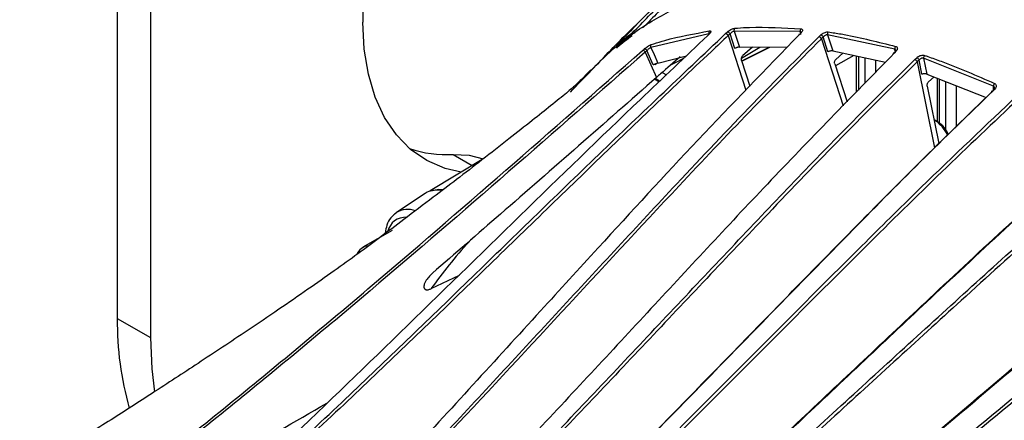
# Model space of a CAD drawing. Extents: x 13.4 to 104.9, y 1.5 to 77.7.
# Drawn here: x 15.6 to 19.7, y 8.4 to 10.1 of the extents above; entities that cross this region are included whole.
import ezdxf

# ---------------------------------------------------------------- set-up
doc = ezdxf.new("R2010")
doc.units = 0
doc.header["$MEASUREMENT"] = 0
doc.layers.add('OBJECT', color=7, linetype='CONTINUOUS')

msp = doc.modelspace()

# ---------------------------------------------------------------- linework, layer by layer
at = {"layer": 'OBJECT'}
for p, q in [((17.0214, 13.3667), (17.0214, 10.0699)), ((15.9996, 12.936), (15.9996, 8.8374)), ((16.1375, 12.8564), (16.1375, 8.7578)), ((18.4607, 10.0207), (18.2194, 9.9641)), ((18.4627, 10.021), (18.4559, 10.0142)), ((18.4611, 10.0193), (18.4607, 10.0207)), ((18.5299, 10.022), (18.5377, 10.029)), ((18.5409, 10.0136), (18.541, 10.0135)), ((18.541, 10.0135), (18.6149, 9.7867)), ((18.5681, 9.9604), (18.5485, 10.0204)), ((18.5658, 10.0322), (18.5875, 9.9658)), ((18.8409, 10.03), (18.5658, 10.0322)), ((18.845, 10.0259), (18.8382, 10.0186)), ((18.8423, 10.0253), (18.8409, 10.03)), ((18.9184, 10.0091), (18.9261, 10.0163)), ((18.9287, 10.0009), (18.9287, 10.0007)), ((18.9287, 10.0007), (19.0187, 9.7209)), ((18.9558, 9.9467), (18.9362, 10.0078)), ((18.9544, 10.0168), (18.976, 9.9499)), ((19.2339, 9.9568), (18.9544, 10.0168)), ((18.1848, 9.9519), (18.1916, 9.9578)), ((18.5875, 9.9658), (18.7879, 9.9663)), ((18.5962, 9.9197), (18.6726, 9.966)), ((18.5973, 9.9085), (18.7117, 9.9661)), ((18.5976, 9.9077), (18.7137, 9.9661)), ((18.6427, 9.9659), (18.6011, 9.929)), ((19.2353, 9.948), (19.2339, 9.9568)), ((18.2027, 9.951), (18.196, 9.945)), ((18.196, 9.945), (18.2432, 9.8399)), ((18.2293, 9.8919), (18.2027, 9.951)), ((18.2484, 9.8996), (18.3671, 9.9299)), ((18.3023, 9.8919), (18.3551, 9.9186)), ((18.976, 9.9499), (19.1958, 9.9037)), ((19.0634, 9.9315), (18.9872, 9.8875)), ((19.0173, 9.9412), (18.9885, 9.9146)), ((19.0737, 9.9293), (19.0737, 9.7777)), ((19.0825, 9.9275), (19.0825, 9.7868)), ((19.1111, 9.8162), (19.1111, 9.9221)), ((19.1531, 9.9126), (19.1531, 9.8596)), ((19.239, 9.9486), (19.232, 9.9411)), ((19.3172, 9.9146), (19.3252, 9.9218)), ((19.6444, 9.8034), (19.354, 9.9197)), ((19.354, 9.9197), (19.3674, 9.8538)), ((18.2378, 9.8955), (18.2391, 9.8925)), ((18.5966, 9.9107), (18.6314, 9.8039)), ((18.9842, 9.8968), (19.0353, 9.738)), ((19.327, 9.9052), (19.3271, 9.9051)), ((19.3271, 9.9051), (19.3998, 9.5474)), ((19.3469, 9.8527), (19.3348, 9.9122)), ((18.2525, 9.8212), (18.234, 9.8319)), ((18.2556, 9.8241), (18.2372, 9.8347)), ((18.2667, 9.8605), (18.2836, 9.8507)), ((19.3674, 9.8538), (19.614, 9.7556)), ((19.3977, 9.8417), (19.3743, 9.8208)), ((19.4096, 9.837), (19.4096, 9.6562)), ((19.4184, 9.8335), (19.4184, 9.6509)), ((19.3686, 9.8035), (19.4172, 9.5644)), ((19.4469, 9.6212), (19.4469, 9.8221)), ((19.489, 9.8054), (19.489, 9.6345)), ((19.6503, 9.7914), (19.643, 9.7838)), ((19.6452, 9.7875), (19.6444, 9.8034)), ((19.4135, 9.6539), (19.3979, 9.6629)), ((17.3965, 9.5192), (17.476, 9.4733)), ((17.5239, 9.5023), (17.3012, 9.3673)), ((17.2805, 9.3575), (17.1606, 9.2777)), ((17.1545, 9.2731), (17.1606, 9.2777)), ((17.1427, 9.2028), (17.0217, 9.133)), ((17.4212, 9.016), (17.3041, 8.9607)), ((15.9996, 8.8374), (16.1375, 8.7578))]:
    msp.add_line(p, q, dxfattribs=at)
at = {"layer": 'OBJECT', "flags": 128}
for points in [[(17.4298, 9.4453), (17.3629, 9.4611), (17.2872, 9.4937), (17.2195, 9.5404), (17.1606, 9.6004), (17.1114, 9.6732), (17.0724, 9.7577), (17.0442, 9.8528), (17.0271, 9.9573), (17.0214, 10.0699)], [(18.2194, 9.9641), (18.2326, 9.9348), (18.2484, 9.8996)], [(18.3029, 9.8925), (18.3185, 9.9003), (18.3557, 9.9191)], [(17.3965, 9.5192), (17.4633, 9.5158), (17.5219, 9.5011)], [(17.3035, 9.3679), (17.3372, 9.375), (17.3536, 9.374)], [(16.1375, 8.7578), (16.143, 8.6272), (16.1544, 8.5323)]]:
    msp.add_lwpolyline(points, dxfattribs=at)
at = {"layer": 'OBJECT'}
for centre, radius, start, end in [((18.5765, 10.0365), 0.0115, 137.5043, 202.2347), ((18.8526, 10.0337), 0.0123, 137.226, 197.2318), ((18.9103, 8.9564), 1.3065, 126.0419, 129.4927), ((18.9127, 8.965), 1.31, 126.0422, 129.4924), ((18.1477, 10.0188), 0.0079, 137.0256, 181.3286), ((18.148, 10.0189), 0.00808, 137.0674, 180.6559), ((18.4709, 10.0253), 0.0112, 137.4256, 204.2004), ((18.4632, 10.0177), 0.00336, 97.4698, 167.3722), ((18.5341, 10.0133), 0.0161, 26.1461, 77.0498), ((18.8467, 10.0218), 0.00559, 148.7493, 217.549), ((18.8446, 10.0222), 0.00371, 84.2163, 136.2658), ((18.9203, 9.9991), 0.0181, 28.8362, 71.4114), ((18.9666, 10.0201), 0.0126, 136.9434, 195.1929), ((18.0847, 9.9707), 0.00733, 136.5911, 178.2152), ((18.085, 9.9708), 0.00749, 136.5956, 177.7476), ((18.1917, 9.9455), 0.0123, 26.2845, 90.576), ((18.2285, 9.9692), 0.0104, 136.7656, 208.934), ((19.247, 9.9592), 0.0134, 135.9165, 190.1513), ((18.1849, 9.9396), 0.0123, 26.2921, 90.5387), ((19.239, 9.9454), 0.00449, 146.545, 211.0441), ((19.2377, 9.9449), 0.00384, 70.1241, 130.7979), ((19.3159, 9.9029), 0.0211, 26.3616, 63.872), ((19.3676, 9.9216), 0.0137, 135.3558, 187.9456), ((19.659, 9.8041), 0.0146, 133.7618, 182.4515), ((19.6486, 9.7892), 0.00359, 145.4116, 205.2075), ((19.6481, 9.7878), 0.00422, 58.3743, 126.1028), ((19.3215, 9.5405), 0.1443, 23.9382, 58.0175), ((19.354, 9.5586), 0.1123, 23.2281, 58.0032), ((17.3695, 9.9964), 0.478, 251.1678, 273.2338), ((17.3285, 9.2797), 0.0915, 78.1604, 121.6888), ((17.1983, 9.1826), 0.0755, 86.2326, 166.7647), ((17.2081, 9.1988), 0.092, 69.8166, 121.0971), ((17.053, 9.0792), 0.0619, 101.7264, 157.0669), ((17.2805, 8.819), 1.281, 179.1782, 196.0836)]:
    msp.add_arc(centre, radius, start, end, dxfattribs=at)
for points, knots in [([(18.1419, 10.0242), (18.1875, 10.0704), (18.2324, 10.1173), (18.3228, 10.2105), (18.3683, 10.2568), (18.4606, 10.3477), (18.5074, 10.3924), (18.6032, 10.4795), (18.652, 10.5219), (18.8018, 10.6445), (18.9056, 10.7213), (19.1165, 10.8701), (19.2236, 10.9421), (19.3309, 11.0137)], [0, 0, 0, 0, 0.125, 0.125, 0.25, 0.25, 0.375, 0.375, 0.5, 0.5, 0.75, 0.75, 1, 1, 1, 1]), ([(19.3463, 11.0062), (19.2155, 10.9185), (19.0193, 10.787), (18.7673, 10.5979), (18.586, 10.4457), (18.4148, 10.2814), (18.2839, 10.1464), (18.208, 10.0684), (18.1874, 10.0472)], [0, 0, 0, 0, 0.3136091, 0.4705802, 0.6275181, 0.7844162, 0.9413503, 1, 1, 1, 1]), ([(18.5957, 10.4767), (18.5612, 10.4481), (18.4677, 10.3706), (18.326, 10.2319), (18.1908, 10.0912), (18.1085, 10.006), (18.0796, 9.9759)], [0, 0, 0, 0, 0.1871873, 0.5065213, 0.8262057, 1, 1, 1, 1]), ([(17.9711, 9.8698), (18.0056, 9.9042), (18.086, 9.9845), (18.2292, 10.0813), (18.3949, 10.1662), (18.5726, 10.2273), (18.7634, 10.2642), (18.9653, 10.2762), (19.1751, 10.2631), (19.3931, 10.225), (19.6191, 10.1612), (19.8484, 10.0726), (20.0771, 9.9614), (20.3057, 9.8284), (20.5356, 9.672), (20.7629, 9.4947), (20.9838, 9.2996), (21.1991, 9.0869), (21.409, 8.8553), (21.6165, 8.6027), (21.7464, 8.421), (21.813, 8.3278)], [0, 0, 0, 0, 0.040393, 0.094255, 0.14623, 0.1982, 0.251635, 0.305071, 0.357851, 0.410632, 0.464978, 0.519325, 0.571575, 0.623825, 0.677593, 0.731361, 0.783599, 0.835838, 0.889591, 0.943345, 1, 1, 1, 1]), ([(17.8843, 9.7783), (17.9136, 9.8086), (17.9968, 9.8944), (18.0918, 9.9959), (18.1622, 10.0628), (18.1764, 10.0762)], [0, 0, 0, 0, 0.302816, 0.859583, 1, 1, 1, 1]), ([(18.5377, 10.029), (18.5386, 10.0298), (18.5415, 10.0323), (18.5474, 10.0364), (18.555, 10.0405), (18.5623, 10.0434), (18.5661, 10.044), (18.568, 10.0443)], [0, 0, 0, 0, 0.104565, 0.334345, 0.558882, 0.779273, 1, 1, 1, 1]), ([(18.568, 10.0443), (18.5721, 10.0446), (18.5926, 10.0461), (18.6826, 10.0509), (18.7717, 10.046), (18.8436, 10.042)], [0, 0, 0, 0, 0.045982, 0.229919, 1, 1, 1, 1]), ([(18.8436, 10.042), (18.8443, 10.0419), (18.8467, 10.0416), (18.8497, 10.0399), (18.8509, 10.0362), (18.8495, 10.0313), (18.8465, 10.0277), (18.845, 10.0259)], [0, 0, 0, 0, 0.086105, 0.307569, 0.53576, 0.768035, 1, 1, 1, 1]), ([(18.4559, 10.0142), (18.3623, 9.9257), (17.9325, 9.5189), (17.3428, 8.9377), (16.6747, 8.2934), (16.17, 7.8172), (15.8254, 7.5164), (15.6532, 7.366)], [0, 0, 0, 0, 0.100144, 0.460109, 0.640092, 0.820066, 1, 1, 1, 1]), ([(15.8273, 6.864), (15.9159, 6.9385), (16.0934, 7.0875), (16.4373, 7.4068), (16.8576, 7.8232), (17.3504, 8.3422), (17.8375, 8.8703), (18.2683, 9.3359), (18.6279, 9.7166), (18.8274, 9.9175), (18.9184, 10.0091)], [0, 0, 0, 0, 0.08065, 0.161309, 0.322733, 0.484211, 0.645756, 0.807271, 0.912108, 1, 1, 1, 1]), ([(18.9287, 10.0007), (18.829, 9.9003), (18.6297, 9.6994), (18.106, 9.1451), (17.5232, 8.5094), (16.8661, 7.8164), (16.4457, 7.399), (16.1012, 7.0798), (15.9236, 6.9307), (15.8347, 6.8561)], [0, 0, 0, 0, 0.096272, 0.192581, 0.515522, 0.677065, 0.838576, 0.919242, 1, 1, 1, 1]), ([(16.3676, 7.9621), (16.5567, 8.1366), (16.9177, 8.4696), (17.4542, 8.9874), (17.9836, 9.5034), (18.3478, 9.8492), (18.5299, 10.022)], [0, 0, 0, 0, 0.259441, 0.49546, 0.747727, 1, 1, 1, 1]), ([(18.541, 10.0135), (18.5176, 9.9916), (18.3229, 9.8094), (17.9602, 9.4608), (17.4529, 8.968), (16.9274, 8.4614), (16.5658, 8.1284), (16.3764, 7.954)], [0, 0, 0, 0, 0.0322389, 0.2683291, 0.5044264, 0.740479, 1, 1, 1, 1]), ([(18.8382, 10.0186), (18.697, 9.8734), (18.4144, 9.5827), (18.0579, 9.1946), (17.6525, 8.7506), (17.3848, 8.4583), (17.197, 8.2532)], [0, 0, 0, 0, 0.253821, 0.507779, 0.654639, 1, 1, 1, 1]), ([(18.1421, 10.0244), (18.1429, 10.0247), (18.1444, 10.0255), (18.1477, 10.0256), (18.151, 10.0252), (18.1532, 10.0243), (18.1542, 10.024)], [0, 0, 0, 0, 0.2731824, 0.5345281, 0.8018724, 1, 1, 1, 1]), ([(18.2209, 9.9763), (18.2246, 9.9775), (18.2432, 9.9836), (18.3214, 10.0075), (18.3999, 10.0216), (18.4626, 10.0329)], [0, 0, 0, 0, 0.047816, 0.239093, 1, 1, 1, 1]), ([(18.464, 10.0238), (18.464, 10.0239), (18.464, 10.0239), (18.4635, 10.0231), (18.4625, 10.0217), (18.4612, 10.0205), (18.4607, 10.02)], [0, 0, 0, 0, 0.120905, 0.404307, 0.778472, 1, 1, 1, 1]), ([(18.4626, 10.0329), (18.4635, 10.0329), (18.4659, 10.0332), (18.4684, 10.0323), (18.469, 10.0297), (18.4672, 10.0258), (18.4642, 10.0226), (18.4627, 10.021)], [0, 0, 0, 0, 0.121349, 0.336803, 0.554926, 0.777659, 1, 1, 1, 1]), ([(18.5409, 10.0136), (18.5404, 10.0145), (18.5392, 10.0163), (18.5368, 10.0188), (18.5342, 10.0207), (18.532, 10.0218), (18.5306, 10.022), (18.53, 10.022), (18.5299, 10.022)], [0, 0, 0, 0, 0.205704, 0.411408, 0.617146, 0.822942, 0.966273, 1, 1, 1, 1]), ([(18.5485, 10.0204), (18.546, 10.0181), (18.5434, 10.0159), (18.5409, 10.0136), (18.5409, 10.0136)], [0, 0, 0, 0, 0.998859, 1, 1, 1, 1]), ([(18.5658, 10.0322), (18.5647, 10.0319), (18.5625, 10.0313), (18.5583, 10.029), (18.554, 10.0259), (18.5507, 10.0228), (18.549, 10.021), (18.5485, 10.0204)], [0, 0, 0, 0, 0.216075, 0.435209, 0.661418, 0.894245, 1, 1, 1, 1]), ([(18.8382, 10.0186), (18.8381, 10.0187), (18.8377, 10.0187), (18.8366, 10.0186), (18.8353, 10.0179), (18.8345, 10.0165), (18.8346, 10.0154), (18.8346, 10.0149)], [0, 0, 0, 0, 0.052436, 0.185645, 0.504321, 0.822913, 1, 1, 1, 1]), ([(18.8448, 10.0271), (18.8447, 10.0276), (18.8444, 10.0289), (18.8428, 10.0298), (18.8413, 10.03), (18.8409, 10.03)], [0, 0, 0, 0, 0.292092, 0.802211, 1, 1, 1, 1]), ([(18.8448, 10.0288), (18.8448, 10.0288), (18.8449, 10.0291), (18.8446, 10.028), (18.8436, 10.0265), (18.8423, 10.0252), (18.8419, 10.0248)], [0, 0, 0, 0, 0.053957, 0.412979, 0.810507, 1, 1, 1, 1]), ([(18.9287, 10.0009), (18.9281, 10.0017), (18.9269, 10.0035), (18.9244, 10.006), (18.9218, 10.0079), (18.9199, 10.0087), (18.9188, 10.009), (18.9185, 10.0091), (18.9184, 10.0091)], [0, 0, 0, 0, 0.226165, 0.452325, 0.678519, 0.904793, 0.962813, 1, 1, 1, 1]), ([(18.9261, 10.0163), (18.9272, 10.0173), (18.9303, 10.02), (18.9365, 10.0238), (18.944, 10.0271), (18.9515, 10.029), (18.9554, 10.0288), (18.9574, 10.0287)], [0, 0, 0, 0, 0.1321866, 0.3530595, 0.569056, 0.7844628, 1, 1, 1, 1]), ([(18.9362, 10.0078), (18.9337, 10.0055), (18.9311, 10.0032), (18.9287, 10.0009), (18.9287, 10.0009)], [0, 0, 0, 0, 0.998578, 1, 1, 1, 1]), ([(18.9544, 10.0168), (18.9532, 10.017), (18.9508, 10.0172), (18.9464, 10.0158), (18.942, 10.0134), (18.9385, 10.0106), (18.9368, 10.0086), (18.9362, 10.0078)], [0, 0, 0, 0, 0.211659, 0.423812, 0.63951, 0.864026, 1, 1, 1, 1]), ([(18.9574, 10.0287), (18.9618, 10.0281), (18.9839, 10.0248), (19.0761, 10.0097), (19.1658, 9.9867), (19.2374, 9.9685)], [0, 0, 0, 0, 0.048152, 0.240767, 1, 1, 1, 1]), ([(18.0793, 9.9755), (18.0791, 9.9754), (18.0779, 9.9745), (18.0766, 9.9719), (18.0758, 9.9681), (18.0763, 9.9644), (18.0774, 9.9625), (18.0779, 9.9617)], [0, 0, 0, 0, 0.0366505, 0.2954562, 0.5599148, 0.8120718, 1, 1, 1, 1]), ([(18.1916, 9.9578), (18.1927, 9.9588), (18.1958, 9.9614), (18.2018, 9.9658), (18.2089, 9.9705), (18.2157, 9.9743), (18.2192, 9.9756), (18.2209, 9.9763)], [0, 0, 0, 0, 0.129829, 0.351059, 0.568923, 0.784305, 1, 1, 1, 1]), ([(18.2194, 9.9641), (18.2184, 9.9637), (18.2164, 9.9627), (18.2125, 9.96), (18.2084, 9.9567), (18.2051, 9.9535), (18.2034, 9.9516), (18.2027, 9.951)], [0, 0, 0, 0, 0.212415, 0.426775, 0.645717, 0.869069, 1, 1, 1, 1]), ([(18.5875, 9.9658), (18.5863, 9.9656), (18.584, 9.9654), (18.5794, 9.9643), (18.5745, 9.9628), (18.5707, 9.9615), (18.5687, 9.9606), (18.5681, 9.9604)], [0, 0, 0, 0, 0.224137, 0.448316, 0.671509, 0.894175, 1, 1, 1, 1]), ([(19.238, 9.9523), (19.2379, 9.953), (19.2376, 9.9548), (19.2358, 9.9562), (19.2343, 9.9567), (19.2339, 9.9568)], [0, 0, 0, 0, 0.337168, 0.809781, 1, 1, 1, 1]), ([(19.2374, 9.9685), (19.2382, 9.9682), (19.2407, 9.9674), (19.2439, 9.9647), (19.2452, 9.96), (19.2437, 9.9543), (19.2406, 9.9505), (19.239, 9.9486)], [0, 0, 0, 0, 0.088283, 0.307499, 0.534673, 0.767506, 1, 1, 1, 1]), ([(15.2952, 7.6137), (15.4856, 7.7444), (15.8844, 8.0184), (16.4616, 8.4739), (17.2378, 9.12), (17.8059, 9.6191), (18.1848, 9.9519)], [0, 0, 0, 0, 0.185575, 0.388917, 0.592439, 1, 1, 1, 1]), ([(18.196, 9.945), (17.8167, 9.6121), (17.2482, 9.113), (16.4705, 8.4668), (15.8922, 8.0113), (15.4925, 7.7373), (15.3018, 7.6067)], [0, 0, 0, 0, 0.407485, 0.610861, 0.814367, 1, 1, 1, 1]), ([(16.1056, 6.7183), (16.1966, 6.793), (16.3786, 6.9422), (16.7339, 7.2626), (17.1698, 7.6822), (17.6822, 8.2076), (18.1887, 8.7442), (18.6068, 9.1882), (18.9818, 9.5807), (19.1908, 9.7888), (19.3172, 9.9146)], [0, 0, 0, 0, 0.08038, 0.160771, 0.32172, 0.482742, 0.643856, 0.804929, 0.882008, 1, 1, 1, 1]), ([(19.232, 9.9411), (19.0554, 9.7606), (18.7096, 9.4072), (18.2043, 8.8608), (17.7052, 8.3244), (17.2026, 7.795), (16.777, 7.3689), (16.4309, 7.0415), (16.2546, 6.8871), (16.1664, 6.8099)], [0, 0, 0, 0, 0.172743, 0.338208, 0.503673, 0.669207, 0.834712, 0.917315, 1, 1, 1, 1]), ([(18.3418, 9.9267), (18.3144, 9.9025), (18.2815, 9.8736), (18.2486, 9.8447), (18.2432, 9.8399)], [0, 0, 0, 0, 0.835139, 1, 1, 1, 1]), ([(18.5966, 9.9107), (18.5962, 9.9123), (18.5954, 9.9156), (18.5961, 9.9207), (18.5979, 9.9255), (18.6, 9.9278), (18.6011, 9.929)], [0, 0, 0, 0, 0.249628, 0.499219, 0.749491, 1, 1, 1, 1]), ([(18.976, 9.9499), (18.9747, 9.95), (18.9722, 9.9502), (18.9674, 9.9498), (18.9623, 9.9488), (18.9584, 9.9477), (18.9564, 9.9469), (18.9558, 9.9467)], [0, 0, 0, 0, 0.224777, 0.44952, 0.675089, 0.901276, 1, 1, 1, 1]), ([(18.9842, 9.8968), (18.9838, 9.8984), (18.9831, 9.9016), (18.9837, 9.9067), (18.9855, 9.9113), (18.9875, 9.9135), (18.9885, 9.9146)], [0, 0, 0, 0, 0.254461, 0.508944, 0.762737, 1, 1, 1, 1]), ([(19.232, 9.9411), (19.2319, 9.9411), (19.2315, 9.9412), (19.2304, 9.9414), (19.2289, 9.9411), (19.2278, 9.94), (19.2275, 9.9385), (19.2278, 9.9373), (19.228, 9.9369)], [0, 0, 0, 0, 0.041155, 0.123923, 0.37348, 0.622959, 0.872387, 1, 1, 1, 1]), ([(19.2382, 9.9523), (19.2382, 9.9523), (19.2382, 9.9524), (19.2376, 9.9506), (19.236, 9.9488), (19.2352, 9.9479)], [0, 0, 0, 0, 0.239598, 0.616618, 1, 1, 1, 1]), ([(19.3172, 9.9146), (19.3174, 9.9146), (19.3177, 9.9144), (19.3189, 9.9139), (19.3208, 9.9126), (19.3233, 9.9104), (19.3256, 9.9078), (19.3265, 9.9061), (19.327, 9.9052)], [0, 0, 0, 0, 0.036937, 0.104284, 0.328285, 0.552211, 0.776108, 1, 1, 1, 1]), ([(19.3252, 9.9218), (19.3264, 9.9228), (19.3297, 9.9255), (19.3361, 9.9291), (19.344, 9.9317), (19.3517, 9.9326), (19.3558, 9.9317), (19.3578, 9.9312)], [0, 0, 0, 0, 0.134807, 0.356493, 0.571936, 0.785899, 1, 1, 1, 1]), ([(19.354, 9.9197), (19.3528, 9.92), (19.3503, 9.9206), (19.3457, 9.9198), (19.3411, 9.9177), (19.3374, 9.915), (19.3355, 9.913), (19.3348, 9.9122)], [0, 0, 0, 0, 0.2091, 0.419396, 0.6348, 0.860862, 1, 1, 1, 1]), ([(19.3578, 9.9312), (19.3624, 9.9297), (19.3855, 9.9218), (19.4819, 9.8878), (19.5748, 9.8471), (19.6489, 9.8146)], [0, 0, 0, 0, 0.048006, 0.240041, 1, 1, 1, 1]), ([(17.9692, 9.8717), (17.9618, 9.8639), (17.9467, 9.8478), (17.926, 9.8272), (17.9119, 9.8135), (17.9032, 9.8049), (17.8717, 9.777), (17.8074, 9.7252), (17.7234, 9.6586), (17.6263, 9.5822), (17.5193, 9.4985), (17.4148, 9.4179), (17.3067, 9.3354), (17.2003, 9.255), (17.0954, 9.1763), (16.9969, 9.1033), (16.8978, 9.0322), (16.7881, 8.9551), (16.6675, 8.872), (16.5152, 8.769), (16.3408, 8.6534), (16.1518, 8.5304), (16.0002, 8.433), (15.8836, 8.3587), (15.7919, 8.3005), (15.6907, 8.2366), (15.5595, 8.1539), (15.3907, 8.0482), (15.1823, 7.918), (14.9433, 7.7689), (14.6777, 7.6025), (14.4012, 7.4281), (14.2158, 7.3076), (14.1255, 7.249)], [0, 0, 0, 0, 0.0173733, 0.0357208, 0.0499939, 0.0617308, 0.0854872, 0.1109961, 0.1340114, 0.1601624, 0.1884085, 0.2147047, 0.23855, 0.2679279, 0.2914148, 0.3115412, 0.3341161, 0.3594588, 0.3876806, 0.4188716, 0.4675807, 0.512805, 0.5537309, 0.5757527, 0.5962096, 0.6194139, 0.6485483, 0.6908559, 0.7411879, 0.7990413, 0.8635856, 0.9335538, 1, 1, 1, 1]), ([(19.3271, 9.9051), (19.2225, 9.8014), (19.0134, 9.5939), (18.6383, 9.2019), (18.1986, 8.7357), (17.6915, 8.2), (17.1789, 7.674), (16.7428, 7.2536), (16.3868, 6.9331), (16.2047, 6.7837), (16.1135, 6.709)], [0, 0, 0, 0, 0.097423, 0.194903, 0.355897, 0.51689, 0.678016, 0.839106, 0.919501, 1, 1, 1, 1]), ([(18.2484, 9.8996), (18.2473, 9.8993), (18.2452, 9.8985), (18.2409, 9.8968), (18.2362, 9.8949), (18.2322, 9.8932), (18.2301, 9.8922), (18.2293, 9.8919)], [0, 0, 0, 0, 0.217568, 0.435164, 0.652182, 0.869128, 1, 1, 1, 1]), ([(19.3348, 9.9122), (19.3322, 9.9099), (19.3296, 9.9075), (19.327, 9.9052), (19.327, 9.9052)], [0, 0, 0, 0, 0.998346, 1, 1, 1, 1]), ([(18.2432, 9.8399), (18.027, 9.6499), (17.7172, 9.3777), (17.4048, 9.1072), (17.3104, 9.0255)], [0, 0, 0, 0, 0.698045, 1, 1, 1, 1]), ([(19.3674, 9.8538), (19.3661, 9.8542), (19.3635, 9.8548), (19.3585, 9.855), (19.3534, 9.8545), (19.3495, 9.8536), (19.3475, 9.8529), (19.3469, 9.8527)], [0, 0, 0, 0, 0.224442, 0.448853, 0.674026, 0.899923, 1, 1, 1, 1]), ([(19.3686, 9.8035), (19.3684, 9.8051), (19.368, 9.8082), (19.3692, 9.8132), (19.3713, 9.8177), (19.3733, 9.8198), (19.3743, 9.8208)], [0, 0, 0, 0, 0.25818, 0.516376, 0.774162, 1, 1, 1, 1]), ([(19.6488, 9.7966), (19.6487, 9.7978), (19.6484, 9.8003), (19.6464, 9.8024), (19.6448, 9.8032), (19.6444, 9.8034)], [0, 0, 0, 0, 0.417266, 0.836022, 1, 1, 1, 1]), ([(19.6487, 9.7966), (19.6487, 9.7965), (19.6488, 9.7962), (19.648, 9.7938), (19.6462, 9.792), (19.6455, 9.7913)], [0, 0, 0, 0, 0.29329, 0.720457, 1, 1, 1, 1]), ([(19.6489, 9.8146), (19.6496, 9.8142), (19.6522, 9.8129), (19.6554, 9.8094), (19.6568, 9.8038), (19.6552, 9.7974), (19.6519, 9.7934), (19.6503, 9.7914)], [0, 0, 0, 0, 0.085873, 0.30489, 0.532622, 0.766476, 1, 1, 1, 1]), ([(19.643, 9.7838), (19.5423, 9.6864), (19.3409, 9.4914), (18.9673, 9.1124), (18.52, 8.6534), (17.9978, 8.1179), (17.4717, 7.5925), (16.9741, 7.1202), (16.6139, 6.8006), (16.4317, 6.6505), (16.3957, 6.6209)], [0, 0, 0, 0, 0.092806, 0.185623, 0.348589, 0.511597, 0.674513, 0.837355, 0.967916, 1, 1, 1, 1]), ([(16.8408, 7.0066), (16.8712, 7.0337), (17.0817, 7.221), (17.4659, 7.5901), (17.9923, 8.1142), (18.515, 8.6498), (18.9625, 9.1091), (19.3363, 9.4877), (19.5376, 9.6827), (19.6382, 9.7801)], [0, 0, 0, 0, 0.031861, 0.2200753, 0.4083299, 0.5969419, 0.7855564, 0.8927573, 1, 1, 1, 1]), ([(19.6382, 9.7803), (19.638, 9.781), (19.6377, 9.7825), (19.6383, 9.7839), (19.6397, 9.7846), (19.6413, 9.7845), (19.6425, 9.7841), (19.6429, 9.7839), (19.643, 9.7838)], [0, 0, 0, 0, 0.222048, 0.4441, 0.666182, 0.888345, 0.963304, 1, 1, 1, 1]), ([(19.6382, 9.7803), (19.6382, 9.7803), (19.6406, 9.7827), (19.6429, 9.7852), (19.6453, 9.7877)], [0, 0, 0, 0, 0.0017792, 1, 1, 1, 1]), ([(16.3825, 6.5857), (16.4758, 6.6598), (16.6625, 6.808), (17.0302, 7.1254), (17.4836, 7.5408), (18.0196, 8.0611), (18.5508, 8.5925), (18.9831, 9.0265), (19.3728, 9.4132), (19.5877, 9.6168), (19.7228, 9.7448)], [0, 0, 0, 0, 0.080577, 0.161165, 0.322535, 0.483986, 0.645537, 0.807043, 0.878715, 1, 1, 1, 1]), ([(19.7319, 9.7344), (19.6244, 9.633), (19.4094, 9.43), (19.0198, 9.0439), (18.5605, 8.5829), (18.029, 8.052), (17.4928, 7.5314), (17.0391, 7.1152), (16.671, 6.7976), (16.4841, 6.6493), (16.3906, 6.575)], [0, 0, 0, 0, 0.096358, 0.19278, 0.354195, 0.515607, 0.677177, 0.838709, 0.919301, 1, 1, 1, 1]), ([(16.616, 6.4447), (16.7099, 6.5185), (16.8979, 6.6663), (17.2719, 6.98), (17.737, 7.3891), (18.2916, 7.8986), (18.8442, 8.4177), (19.3225, 8.8685), (19.7273, 9.2464), (19.9489, 9.4456), (20.0597, 9.5452)], [0, 0, 0, 0, 0.080578, 0.161284, 0.322555, 0.483864, 0.645521, 0.807182, 0.903572, 1, 1, 1, 1]), ([(20.0655, 9.547), (19.9546, 9.4474), (19.7328, 9.2482), (19.3281, 8.8701), (18.85, 8.4197), (18.2976, 7.9004), (17.7429, 7.391), (17.2358, 6.9454), (16.8613, 6.6339), (16.6735, 6.4874), (16.622, 6.4472)], [0, 0, 0, 0, 0.096493, 0.192998, 0.354497, 0.51604, 0.677484, 0.838846, 0.955803, 1, 1, 1, 1]), ([(16.6721, 6.4611), (16.7682, 6.534), (16.9603, 6.6798), (17.3419, 6.9898), (17.8157, 7.3937), (18.3795, 7.8973), (18.9407, 8.4104), (19.4086, 8.8387), (19.8097, 9.2017), (20.0249, 9.389), (20.1454, 9.4938)], [0, 0, 0, 0, 0.081317, 0.162644, 0.325475, 0.48838, 0.651377, 0.814333, 0.896128, 1, 1, 1, 1]), ([(20.1534, 9.4827), (20.0459, 9.3893), (19.8308, 9.2023), (19.4299, 8.8395), (18.9497, 8.3997), (18.3886, 7.887), (17.8246, 7.3831), (17.3506, 6.9784), (16.9687, 6.6682), (16.7764, 6.5222), (16.6802, 6.4492)], [0, 0, 0, 0, 0.092718, 0.185493, 0.348373, 0.511252, 0.67426, 0.837232, 0.918567, 1, 1, 1, 1]), ([(17.154, 9.271), (17.1483, 9.2664), (17.1339, 9.2546), (17.1202, 9.2274), (17.1157, 9.2042), (17.1135, 9.1933)], [0, 0, 0, 0, 0.258635, 0.652384, 1, 1, 1, 1]), ([(16.8551, 6.2803), (16.9516, 6.3517), (17.1448, 6.4948), (17.5322, 6.7968), (18.0168, 7.1888), (18.598, 7.6747), (19.179, 8.1681), (19.6838, 8.5975), (20.1122, 8.9592), (20.3471, 9.152), (20.4645, 9.2485)], [0, 0, 0, 0, 0.080373, 0.160872, 0.32172, 0.482605, 0.643788, 0.804974, 0.90247, 1, 1, 1, 1]), ([(20.4659, 9.244), (20.3502, 9.1491), (20.1168, 8.9578), (19.69, 8.5975), (19.1853, 8.1684), (18.6043, 7.6748), (18.0228, 7.1893), (17.4731, 6.7453), (17.0856, 6.4464), (16.8928, 6.305), (16.861, 6.2817)], [0, 0, 0, 0, 0.096262, 0.19401, 0.355297, 0.516624, 0.677861, 0.839024, 0.973471, 1, 1, 1, 1]), ([(20.5633, 9.165), (20.3578, 9.0011), (19.9554, 8.6803), (19.3583, 8.1868), (18.7696, 7.702), (18.18, 7.2225), (17.6874, 6.8348), (17.2926, 6.5352), (17.0952, 6.3928), (16.9964, 6.3215)], [0, 0, 0, 0, 0.172751, 0.338194, 0.503637, 0.669147, 0.834627, 0.917272, 1, 1, 1, 1]), ([(17.4726, 9.1661), (17.4694, 9.1628), (17.4057, 9.0965), (17.3536, 9.0268), (17.3041, 8.9607)], [0, 0, 0, 0, 0.05064, 1, 1, 1, 1]), ([(16.9885, 6.3346), (17.0871, 6.4057), (17.2845, 6.5479), (17.6791, 6.8472), (18.1717, 7.2343), (18.7615, 7.7132), (19.3503, 8.1987), (19.8839, 8.6371), (20.2439, 8.93), (20.4077, 9.0591), (20.4302, 9.0768)], [0, 0, 0, 0, 0.085651, 0.171312, 0.342762, 0.514271, 0.68585, 0.857397, 0.980422, 1, 1, 1, 1]), ([(17.3104, 9.0255), (17.2999, 9.0151), (17.2865, 9.0019), (17.2771, 8.9813), (17.2751, 8.9727), (17.2751, 8.967), (17.2761, 8.9628), (17.2781, 8.9598), (17.281, 8.9576), (17.2858, 8.956), (17.294, 8.9565), (17.3002, 8.9591), (17.3041, 8.9607)], [0, 0, 0, 0, 0.428583, 0.547816, 0.616333, 0.66063, 0.692254, 0.724129, 0.751458, 0.793593, 0.869994, 1, 1, 1, 1]), ([(17.1166, 6.1149), (17.2156, 6.1835), (17.4138, 6.3208), (17.8142, 6.6077), (18.3175, 6.977), (19.1265, 7.5824), (19.8554, 8.1339), (20.5018, 8.618), (20.7425, 8.7955), (20.8629, 8.8842)], [0, 0, 0, 0, 0.080634, 0.161381, 0.322719, 0.484087, 0.807187, 0.903581, 1, 1, 1, 1]), ([(18.8487, 7.2966), (19.0947, 7.4736), (19.5463, 7.7985), (20.1227, 8.2134), (20.5775, 8.538), (20.8263, 8.7122), (20.9506, 8.7993)], [0, 0, 0, 0, 0.350805, 0.644154, 0.822054, 1, 1, 1, 1]), ([(20.9559, 8.7874), (20.8317, 8.7003), (20.5833, 8.5261), (20.1289, 8.2013), (19.5529, 7.786), (19.1015, 7.4607), (18.8557, 7.2836)], [0, 0, 0, 0, 0.1778, 0.355667, 0.649027, 1, 1, 1, 1]), ([(20.7047, 8.76), (20.6394, 8.7119), (20.4535, 8.575), (19.8623, 8.1323), (19.1331, 7.5818), (18.3237, 6.9768), (17.82, 6.6077), (17.4194, 6.321), (17.2213, 6.1839), (17.1222, 6.1153)], [0, 0, 0, 0, 0.054691, 0.155652, 0.493409, 0.662359, 0.831277, 0.91559, 1, 1, 1, 1]), ([(15.3018, 7.6067), (15.3691, 7.6429), (15.7642, 7.8556), (16.2881, 8.1481), (16.7386, 8.4081), (16.8718, 8.4849)], [0, 0, 0, 0, 0.126289, 0.74173, 1, 1, 1, 1]), ([(18.6966, 6.6099), (18.9173, 6.7671), (19.338, 7.067), (19.9754, 7.528), (20.6067, 7.986), (21.036, 8.2949), (21.2507, 8.4493)], [0, 0, 0, 0, 0.259921, 0.495575, 0.747785, 1, 1, 1, 1])]:
    msp.add_open_spline(points, degree=3, knots=knots, dxfattribs=at)
for points in [[(18.1419, 10.0242), (18.142, 10.0243), (18.1421, 10.0243), (18.1421, 10.0244)], [(18.0796, 9.9759), (18.0795, 9.9759), (18.0795, 9.9758), (18.0794, 9.9758)]]:
    msp.add_open_spline(points, degree=3, dxfattribs=at)

doc.saveas('drawing.dxf')
